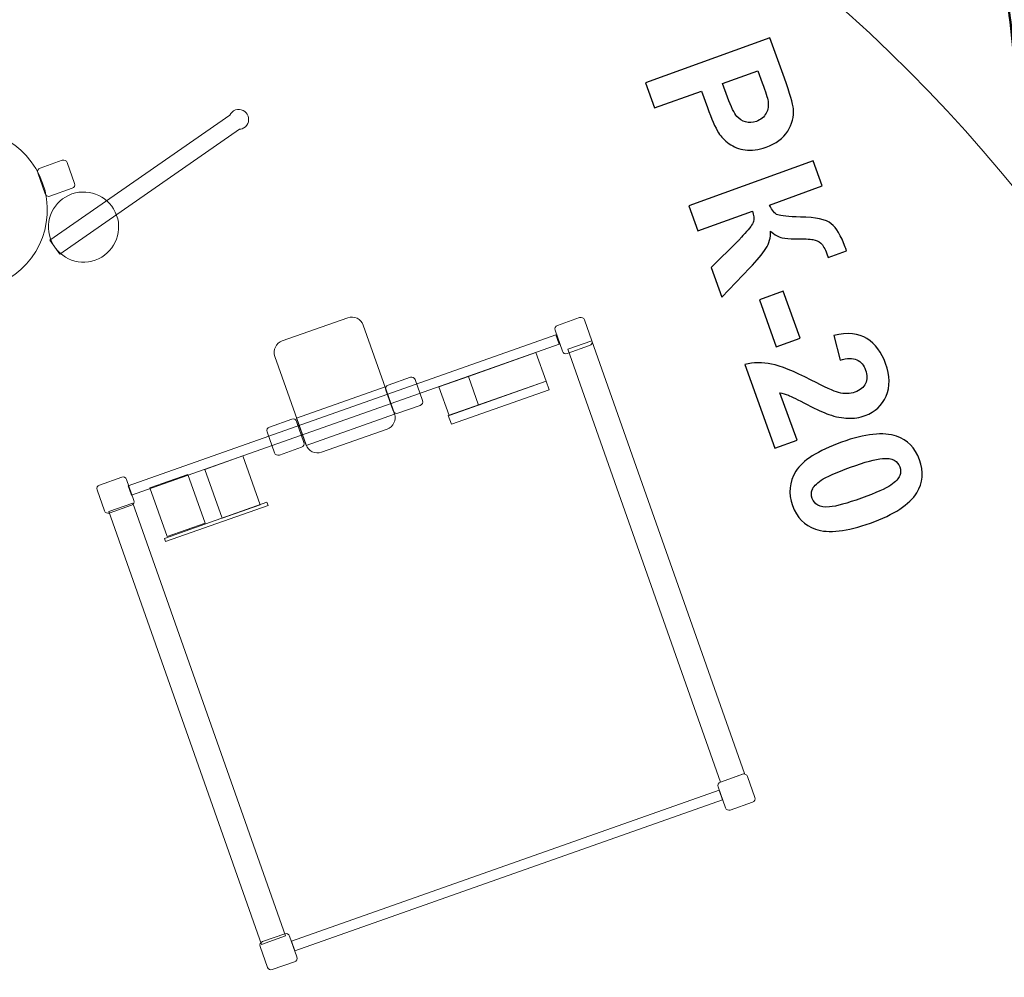
# Model space of a CAD drawing. Units: centimetres. Extents: x -150 to -6, y -41 to 73.
# Drawn here: x -66 to -63, y -16 to -13 of the extents above; entities that cross this region are included whole.
import ezdxf

# ---------------------------------------------------------------- set-up
doc = ezdxf.new("R2010")
doc.units = ezdxf.units.CM
doc.header["$MEASUREMENT"] = 0
doc.layers.add('layer 1', color=7, linetype='Continuous')

msp = doc.modelspace()

# ---------------------------------------------------------------- linework, layer by layer
at = {"layer": 'layer 1', "color": 254, "lineweight": 20}
for points, knots in [([(-85.16816, -5.4699), (-85.16816, -5.4699), (-8.12148, -5.4699), (-8.12148, -5.4699), (-8.12148, -5.4699), (-8.12148, -5.4699), (-8.12148, -35.79609), (-8.12148, -35.79609), (-8.12148, -35.79609), (-8.12148, -35.79609), (-16.61472, -35.79609), (-16.61472, -35.79609), (-16.61472, -35.79609), (-16.61472, -35.79609), (-16.61472, -38.81061), (-16.61472, -38.81061), (-16.61472, -38.81061), (-16.61472, -38.81061), (-16.61425, -38.81061), (-16.61425, -38.81061), (-16.61425, -38.81061), (-16.61425, -38.81061), (-89.40149, -39.35773), (-89.40149, -39.35773), (-89.40149, -39.35773), (-89.40149, -39.35773), (-89.40149, -21.30631), (-89.40149, -21.30631), (-89.40149, -21.30631), (-89.40149, -21.30631), (-89.40149, -17.14297), (-89.40149, -17.14297), (-89.40149, -17.14297), (-89.40149, -17.14297), (-89.40149, -15.24881), (-89.40149, -15.24881), (-89.40149, -15.24881), (-89.40149, -15.24881), (-94.67812, -15.24881), (-94.67812, -15.24881), (-94.67812, -15.24881), (-94.67812, -15.24881), (-96.67119, -15.24881), (-96.67119, -15.24881), (-96.67119, -15.24881), (-96.67119, -15.24881), (-96.67119, -13.97628), (-96.67119, -13.97628), (-96.67119, -13.97628), (-96.67119, -13.97628), (-94.83355, -13.97628), (-94.83355, -13.97628), (-94.83355, -13.97628), (-94.83867, -13.85784), (-94.84127, -13.73874), (-94.84127, -13.61903), (-94.84127, -13.61903), (-94.84127, -9.11838), (-91.19276, -5.46987), (-86.69211, -5.46987), (-86.69211, -5.46987), (-86.3939, -5.46987), (-86.20369, -5.46874), (-85.16816, -5.4699)], [0, 0, 0, 0, 0.0588235, 0.0588235, 0.0588235, 0.0588235, 0.1176471, 0.1176471, 0.1176471, 0.1176471, 0.1764706, 0.1764706, 0.1764706, 0.1764706, 0.2352941, 0.2352941, 0.2352941, 0.2352941, 0.2941176, 0.2941176, 0.2941176, 0.2941176, 0.3529412, 0.3529412, 0.3529412, 0.3529412, 0.4117647, 0.4117647, 0.4117647, 0.4117647, 0.4705882, 0.4705882, 0.4705882, 0.4705882, 0.5294118, 0.5294118, 0.5294118, 0.5294118, 0.5882353, 0.5882353, 0.5882353, 0.5882353, 0.6470588, 0.6470588, 0.6470588, 0.6470588, 0.7058824, 0.7058824, 0.7058824, 0.7058824, 0.7647059, 0.7647059, 0.7647059, 0.7647059, 0.8235294, 0.8235294, 0.8235294, 0.8235294, 0.8823529, 0.8823529, 0.8823529, 0.8823529, 1, 1, 1, 1]), ([(-65.00231, -13.77061), (-64.99675, -13.78637), (-65.00502, -13.80365), (-65.02078, -13.80921), (-65.02078, -13.80921), (-65.02322, -13.81007), (-65.02571, -13.8106), (-65.02818, -13.81082), (-65.02818, -13.81082), (-65.02818, -13.81082), (-65.57768, -14.19231), (-65.57768, -14.19231), (-65.57768, -14.19231), (-65.57768, -14.19231), (-65.60758, -14.14907), (-65.60758, -14.14907), (-65.60758, -14.14907), (-65.60758, -14.14907), (-65.05815, -13.76764), (-65.05815, -13.76764), (-65.05815, -13.76764), (-65.05481, -13.76064), (-65.04879, -13.75492), (-65.04091, -13.75214), (-65.04091, -13.75214), (-65.02515, -13.74658), (-65.00787, -13.75485), (-65.00231, -13.77061)], [0, 0, 0, 0, 0.125, 0.125, 0.125, 0.125, 0.25, 0.25, 0.25, 0.25, 0.375, 0.375, 0.375, 0.375, 0.5, 0.5, 0.5, 0.5, 0.625, 0.625, 0.625, 0.625, 0.75, 0.75, 0.75, 0.75, 1, 1, 1, 1]), ([(-65.6297, -13.97531), (-65.58457, -14.10325), (-65.65169, -14.24354), (-65.77963, -14.28867), (-65.77963, -14.28867), (-65.90757, -14.3338), (-66.04786, -14.26667), (-66.09299, -14.13874), (-66.09299, -14.13874), (-66.13812, -14.0108), (-66.07099, -13.87051), (-65.94305, -13.82538), (-65.94305, -13.82538), (-65.81512, -13.78025), (-65.67482, -13.84738), (-65.6297, -13.97531)], [0, 0, 0, 0, 0.2, 0.2, 0.2, 0.2, 0.4, 0.4, 0.4, 0.4, 0.6, 0.6, 0.6, 0.6, 1, 1, 1, 1]), ([(-65.55492, -13.91266), (-65.55492, -13.91266), (-65.53246, -13.97633), (-65.53246, -13.97633), (-65.53246, -13.97633), (-65.53033, -13.98236), (-65.53353, -13.98904), (-65.53956, -13.99116), (-65.53956, -13.99116), (-65.53956, -13.99116), (-65.60762, -14.01517), (-65.60762, -14.01517), (-65.60762, -14.01517), (-65.61366, -14.0173), (-65.62033, -14.01411), (-65.62246, -14.00807), (-65.62246, -14.00807), (-65.62246, -14.00807), (-65.64492, -13.9444), (-65.64492, -13.9444), (-65.64492, -13.9444), (-65.64705, -13.93837), (-65.64385, -13.9317), (-65.63782, -13.92957), (-65.63782, -13.92957), (-65.63782, -13.92957), (-65.56976, -13.90556), (-65.56976, -13.90556), (-65.56976, -13.90556), (-65.56372, -13.90343), (-65.55705, -13.90663), (-65.55492, -13.91266)], [0, 0, 0, 0, 0.1111111, 0.1111111, 0.1111111, 0.1111111, 0.2222222, 0.2222222, 0.2222222, 0.2222222, 0.3333333, 0.3333333, 0.3333333, 0.3333333, 0.4444444, 0.4444444, 0.4444444, 0.4444444, 0.5555556, 0.5555556, 0.5555556, 0.5555556, 0.6666667, 0.6666667, 0.6666667, 0.6666667, 0.7777778, 0.7777778, 0.7777778, 0.7777778, 1, 1, 1, 1]), ([(-65.40373, -14.07395), (-65.38406, -14.12971), (-65.41332, -14.19086), (-65.46908, -14.21053), (-65.46908, -14.21053), (-65.52484, -14.2302), (-65.58599, -14.20095), (-65.60566, -14.14518), (-65.60566, -14.14518), (-65.62533, -14.08942), (-65.59607, -14.02827), (-65.54031, -14.0086), (-65.54031, -14.0086), (-65.48455, -13.98893), (-65.4234, -14.01819), (-65.40373, -14.07395)], [0, 0, 0, 0, 0.2, 0.2, 0.2, 0.2, 0.4, 0.4, 0.4, 0.4, 0.6, 0.6, 0.6, 0.6, 1, 1, 1, 1]), ([(-64.65058, -14.40923), (-64.65058, -14.40923), (-64.55535, -14.67921), (-64.55535, -14.67921), (-64.55535, -14.67921), (-64.54853, -14.69853), (-64.55876, -14.7199), (-64.57808, -14.72672), (-64.57808, -14.72672), (-64.57808, -14.72672), (-64.77782, -14.79717), (-64.77782, -14.79717), (-64.77782, -14.79717), (-64.79714, -14.80399), (-64.81851, -14.79376), (-64.82533, -14.77444), (-64.82533, -14.77444), (-64.82533, -14.77444), (-64.92056, -14.50447), (-64.92056, -14.50447), (-64.92056, -14.50447), (-64.92738, -14.48515), (-64.91715, -14.46377), (-64.89783, -14.45696), (-64.89783, -14.45696), (-64.89783, -14.45696), (-64.69809, -14.3865), (-64.69809, -14.3865), (-64.69809, -14.3865), (-64.67877, -14.37969), (-64.6574, -14.38991), (-64.65058, -14.40923)], [0, 0, 0, 0, 0.1111111, 0.1111111, 0.1111111, 0.1111111, 0.2222222, 0.2222222, 0.2222222, 0.2222222, 0.3333333, 0.3333333, 0.3333333, 0.3333333, 0.4444444, 0.4444444, 0.4444444, 0.4444444, 0.5555556, 0.5555556, 0.5555556, 0.5555556, 0.6666667, 0.6666667, 0.6666667, 0.6666667, 0.7777778, 0.7777778, 0.7777778, 0.7777778, 1, 1, 1, 1]), ([(-63.97508, -14.3931), (-63.97508, -14.3931), (-63.95262, -14.45676), (-63.95262, -14.45676), (-63.95262, -14.45676), (-63.95049, -14.4628), (-63.95369, -14.46947), (-63.95972, -14.4716), (-63.95972, -14.4716), (-63.95972, -14.4716), (-64.02778, -14.49561), (-64.02778, -14.49561), (-64.02778, -14.49561), (-64.03382, -14.49774), (-64.04049, -14.49455), (-64.04262, -14.48851), (-64.04262, -14.48851), (-64.04262, -14.48851), (-64.06508, -14.42484), (-64.06508, -14.42484), (-64.06508, -14.42484), (-64.06721, -14.41881), (-64.06401, -14.41214), (-64.05798, -14.41001), (-64.05798, -14.41001), (-64.05798, -14.41001), (-63.98991, -14.386), (-63.98991, -14.386), (-63.98991, -14.386), (-63.98388, -14.38387), (-63.97721, -14.38706), (-63.97508, -14.3931)], [0, 0, 0, 0, 0.1111111, 0.1111111, 0.1111111, 0.1111111, 0.2222222, 0.2222222, 0.2222222, 0.2222222, 0.3333333, 0.3333333, 0.3333333, 0.3333333, 0.4444444, 0.4444444, 0.4444444, 0.4444444, 0.5555556, 0.5555556, 0.5555556, 0.5555556, 0.6666667, 0.6666667, 0.6666667, 0.6666667, 0.7777778, 0.7777778, 0.7777778, 0.7777778, 1, 1, 1, 1]), ([(-64.06242, -14.4384), (-64.06242, -14.4384), (-64.05216, -14.4675), (-64.05216, -14.4675), (-64.05216, -14.4675), (-64.05216, -14.4675), (-65.35874, -14.92839), (-65.35874, -14.92839), (-65.35874, -14.92839), (-65.35874, -14.92839), (-65.369, -14.89929), (-65.369, -14.89929), (-65.369, -14.89929), (-65.369, -14.89929), (-64.06242, -14.4384), (-64.06242, -14.4384)], [0, 0, 0, 0, 0.2, 0.2, 0.2, 0.2, 0.4, 0.4, 0.4, 0.4, 0.6, 0.6, 0.6, 0.6, 1, 1, 1, 1]), ([(-63.95262, -14.45676), (-63.95262, -14.45676), (-63.48653, -15.7781), (-63.48653, -15.7781), (-63.48653, -15.7781), (-63.48653, -15.7781), (-63.56007, -15.80404), (-63.56007, -15.80404), (-63.56007, -15.80404), (-63.56007, -15.80404), (-64.02616, -14.4827), (-64.02616, -14.4827), (-64.02616, -14.4827), (-64.02616, -14.4827), (-63.95262, -14.45676), (-63.95262, -14.45676)], [0, 0, 0, 0, 0.2, 0.2, 0.2, 0.2, 0.4, 0.4, 0.4, 0.4, 0.6, 0.6, 0.6, 0.6, 1, 1, 1, 1]), ([(-64.12325, -14.49258), (-64.12325, -14.49258), (-64.09239, -14.58007), (-64.09239, -14.58007), (-64.09239, -14.58007), (-64.09239, -14.58007), (-64.29872, -14.65285), (-64.29872, -14.65285), (-64.29872, -14.65285), (-64.29872, -14.65285), (-64.32958, -14.56536), (-64.32958, -14.56536), (-64.32958, -14.56536), (-64.32958, -14.56536), (-64.12325, -14.49258), (-64.12325, -14.49258)], [0, 0, 0, 0, 0.2, 0.2, 0.2, 0.2, 0.4, 0.4, 0.4, 0.4, 0.6, 0.6, 0.6, 0.6, 1, 1, 1, 1]), ([(-64.49199, -14.57543), (-64.49199, -14.57543), (-64.46953, -14.6391), (-64.46953, -14.6391), (-64.46953, -14.6391), (-64.4674, -14.64514), (-64.47059, -14.65181), (-64.47662, -14.65394), (-64.47662, -14.65394), (-64.47662, -14.65394), (-64.54469, -14.67795), (-64.54469, -14.67795), (-64.54469, -14.67795), (-64.55072, -14.68008), (-64.5574, -14.67688), (-64.55953, -14.67085), (-64.55953, -14.67085), (-64.55953, -14.67085), (-64.58198, -14.60718), (-64.58198, -14.60718), (-64.58198, -14.60718), (-64.58411, -14.60115), (-64.58092, -14.59447), (-64.57488, -14.59234), (-64.57488, -14.59234), (-64.57488, -14.59234), (-64.50682, -14.56834), (-64.50682, -14.56834), (-64.50682, -14.56834), (-64.50079, -14.56621), (-64.49411, -14.5694), (-64.49199, -14.57543)], [0, 0, 0, 0, 0.1111111, 0.1111111, 0.1111111, 0.1111111, 0.2222222, 0.2222222, 0.2222222, 0.2222222, 0.3333333, 0.3333333, 0.3333333, 0.3333333, 0.4444444, 0.4444444, 0.4444444, 0.4444444, 0.5555556, 0.5555556, 0.5555556, 0.5555556, 0.6666667, 0.6666667, 0.6666667, 0.6666667, 0.7777778, 0.7777778, 0.7777778, 0.7777778, 1, 1, 1, 1]), ([(-64.41957, -14.5971), (-64.41957, -14.5971), (-64.38871, -14.68459), (-64.38871, -14.68459), (-64.38871, -14.68459), (-64.38871, -14.68459), (-64.29872, -14.65285), (-64.29872, -14.65285), (-64.29872, -14.65285), (-64.29872, -14.65285), (-64.32958, -14.56536), (-64.32958, -14.56536), (-64.32958, -14.56536), (-64.32958, -14.56536), (-64.41957, -14.5971), (-64.41957, -14.5971)], [0, 0, 0, 0, 0.2, 0.2, 0.2, 0.2, 0.4, 0.4, 0.4, 0.4, 0.6, 0.6, 0.6, 0.6, 1, 1, 1, 1]), ([(-64.09239, -14.58007), (-64.09239, -14.58007), (-64.0831, -14.60641), (-64.0831, -14.60641), (-64.0831, -14.60641), (-64.0831, -14.60641), (-64.38161, -14.71171), (-64.38161, -14.71171), (-64.38161, -14.71171), (-64.38161, -14.71171), (-64.3909, -14.68537), (-64.3909, -14.68537), (-64.3909, -14.68537), (-64.3909, -14.68537), (-64.09239, -14.58007), (-64.09239, -14.58007)], [0, 0, 0, 0, 0.2, 0.2, 0.2, 0.2, 0.4, 0.4, 0.4, 0.4, 0.6, 0.6, 0.6, 0.6, 1, 1, 1, 1]), ([(-64.58423, -14.59733), (-64.58423, -14.59733), (-64.55477, -14.68085), (-64.55477, -14.68085), (-64.55477, -14.68085), (-64.55477, -14.68085), (-64.82474, -14.77609), (-64.82474, -14.77609), (-64.82474, -14.77609), (-64.82474, -14.77609), (-64.85421, -14.69256), (-64.85421, -14.69256), (-64.85421, -14.69256), (-64.85421, -14.69256), (-64.58423, -14.59733), (-64.58423, -14.59733)], [0, 0, 0, 0, 0.2, 0.2, 0.2, 0.2, 0.4, 0.4, 0.4, 0.4, 0.6, 0.6, 0.6, 0.6, 1, 1, 1, 1]), ([(-64.85415, -14.70319), (-64.85415, -14.70319), (-64.83169, -14.76685), (-64.83169, -14.76685), (-64.83169, -14.76685), (-64.82956, -14.77289), (-64.83276, -14.77956), (-64.83879, -14.78169), (-64.83879, -14.78169), (-64.83879, -14.78169), (-64.90685, -14.8057), (-64.90685, -14.8057), (-64.90685, -14.8057), (-64.91289, -14.80783), (-64.91956, -14.80464), (-64.92169, -14.7986), (-64.92169, -14.7986), (-64.92169, -14.7986), (-64.94415, -14.73493), (-64.94415, -14.73493), (-64.94415, -14.73493), (-64.94628, -14.7289), (-64.94308, -14.72223), (-64.93705, -14.7201), (-64.93705, -14.7201), (-64.93705, -14.7201), (-64.86898, -14.69609), (-64.86898, -14.69609), (-64.86898, -14.69609), (-64.86295, -14.69396), (-64.85628, -14.69715), (-64.85415, -14.70319)], [0, 0, 0, 0, 0.1111111, 0.1111111, 0.1111111, 0.1111111, 0.2222222, 0.2222222, 0.2222222, 0.2222222, 0.3333333, 0.3333333, 0.3333333, 0.3333333, 0.4444444, 0.4444444, 0.4444444, 0.4444444, 0.5555556, 0.5555556, 0.5555556, 0.5555556, 0.6666667, 0.6666667, 0.6666667, 0.6666667, 0.7777778, 0.7777778, 0.7777778, 0.7777778, 1, 1, 1, 1]), ([(-65.01823, -14.80828), (-65.01823, -14.80828), (-64.96569, -14.95723), (-64.96569, -14.95723), (-64.96569, -14.95723), (-64.96569, -14.95723), (-65.08202, -14.99826), (-65.08202, -14.99826), (-65.08202, -14.99826), (-65.08202, -14.99826), (-65.13456, -14.84931), (-65.13456, -14.84931), (-65.13456, -14.84931), (-65.13456, -14.84931), (-65.01823, -14.80828), (-65.01823, -14.80828)], [0, 0, 0, 0, 0.2, 0.2, 0.2, 0.2, 0.4, 0.4, 0.4, 0.4, 0.6, 0.6, 0.6, 0.6, 1, 1, 1, 1]), ([(-65.37358, -14.88028), (-65.37358, -14.88028), (-65.35112, -14.94394), (-65.35112, -14.94394), (-65.35112, -14.94394), (-65.34899, -14.94998), (-65.35218, -14.95665), (-65.35822, -14.95878), (-65.35822, -14.95878), (-65.35822, -14.95878), (-65.42628, -14.98279), (-65.42628, -14.98279), (-65.42628, -14.98279), (-65.43231, -14.98492), (-65.43899, -14.98173), (-65.44112, -14.97569), (-65.44112, -14.97569), (-65.44112, -14.97569), (-65.46358, -14.91202), (-65.46358, -14.91202), (-65.46358, -14.91202), (-65.4657, -14.90599), (-65.46251, -14.89932), (-65.45647, -14.89719), (-65.45647, -14.89719), (-65.45647, -14.89719), (-65.38841, -14.87318), (-65.38841, -14.87318), (-65.38841, -14.87318), (-65.38238, -14.87105), (-65.37571, -14.87424), (-65.37358, -14.88028)], [0, 0, 0, 0, 0.1111111, 0.1111111, 0.1111111, 0.1111111, 0.2222222, 0.2222222, 0.2222222, 0.2222222, 0.3333333, 0.3333333, 0.3333333, 0.3333333, 0.4444444, 0.4444444, 0.4444444, 0.4444444, 0.5555556, 0.5555556, 0.5555556, 0.5555556, 0.6666667, 0.6666667, 0.6666667, 0.6666667, 0.7777778, 0.7777778, 0.7777778, 0.7777778, 1, 1, 1, 1]), ([(-65.18587, -14.86478), (-65.18587, -14.86478), (-65.13333, -15.01373), (-65.13333, -15.01373), (-65.13333, -15.01373), (-65.13333, -15.01373), (-65.24966, -15.05476), (-65.24966, -15.05476), (-65.24966, -15.05476), (-65.24966, -15.05476), (-65.3022, -14.90581), (-65.3022, -14.90581), (-65.3022, -14.90581), (-65.3022, -14.90581), (-65.18587, -14.86478), (-65.18587, -14.86478)], [0, 0, 0, 0, 0.2, 0.2, 0.2, 0.2, 0.4, 0.4, 0.4, 0.4, 0.6, 0.6, 0.6, 0.6, 1, 1, 1, 1]), ([(-65.35425, -14.95239), (-65.35425, -14.95239), (-64.88815, -16.27373), (-64.88815, -16.27373), (-64.88815, -16.27373), (-64.88815, -16.27373), (-64.96169, -16.29967), (-64.96169, -16.29967), (-64.96169, -16.29967), (-64.96169, -16.29967), (-65.42778, -14.97833), (-65.42778, -14.97833), (-65.42778, -14.97833), (-65.42778, -14.97833), (-65.35425, -14.95239), (-65.35425, -14.95239)], [0, 0, 0, 0, 0.2, 0.2, 0.2, 0.2, 0.4, 0.4, 0.4, 0.4, 0.6, 0.6, 0.6, 0.6, 1, 1, 1, 1]), ([(-64.94483, -14.94987), (-64.94483, -14.94987), (-64.94135, -14.95975), (-64.94135, -14.95975), (-64.94135, -14.95975), (-64.94135, -14.95975), (-65.25413, -15.07008), (-65.25413, -15.07008), (-65.25413, -15.07008), (-65.25413, -15.07008), (-65.25761, -15.0602), (-65.25761, -15.0602), (-65.25761, -15.0602), (-65.25761, -15.0602), (-64.94483, -14.94987), (-64.94483, -14.94987)], [0, 0, 0, 0, 0.2, 0.2, 0.2, 0.2, 0.4, 0.4, 0.4, 0.4, 0.6, 0.6, 0.6, 0.6, 1, 1, 1, 1]), ([(-63.47718, -15.78713), (-63.47718, -15.78713), (-63.45472, -15.8508), (-63.45472, -15.8508), (-63.45472, -15.8508), (-63.45259, -15.85683), (-63.45579, -15.86351), (-63.46182, -15.86563), (-63.46182, -15.86563), (-63.46182, -15.86563), (-63.52988, -15.88964), (-63.52988, -15.88964), (-63.52988, -15.88964), (-63.53592, -15.89177), (-63.54259, -15.88858), (-63.54472, -15.88254), (-63.54472, -15.88254), (-63.54472, -15.88254), (-63.56718, -15.81888), (-63.56718, -15.81888), (-63.56718, -15.81888), (-63.56931, -15.81284), (-63.56611, -15.80617), (-63.56008, -15.80404), (-63.56008, -15.80404), (-63.56008, -15.80404), (-63.49201, -15.78003), (-63.49201, -15.78003), (-63.49201, -15.78003), (-63.48598, -15.7779), (-63.47931, -15.7811), (-63.47718, -15.78713)], [0, 0, 0, 0, 0.1111111, 0.1111111, 0.1111111, 0.1111111, 0.2222222, 0.2222222, 0.2222222, 0.2222222, 0.3333333, 0.3333333, 0.3333333, 0.3333333, 0.4444444, 0.4444444, 0.4444444, 0.4444444, 0.5555556, 0.5555556, 0.5555556, 0.5555556, 0.6666667, 0.6666667, 0.6666667, 0.6666667, 0.7777778, 0.7777778, 0.7777778, 0.7777778, 1, 1, 1, 1]), ([(-63.56366, -15.82884), (-63.56366, -15.82884), (-63.55339, -15.85794), (-63.55339, -15.85794), (-63.55339, -15.85794), (-63.55339, -15.85794), (-64.85997, -16.31883), (-64.85997, -16.31883), (-64.85997, -16.31883), (-64.85997, -16.31883), (-64.87024, -16.28973), (-64.87024, -16.28973), (-64.87024, -16.28973), (-64.87024, -16.28973), (-63.56366, -15.82884), (-63.56366, -15.82884)], [0, 0, 0, 0, 0.2, 0.2, 0.2, 0.2, 0.4, 0.4, 0.4, 0.4, 0.6, 0.6, 0.6, 0.6, 1, 1, 1, 1]), ([(-64.87568, -16.27431), (-64.87568, -16.27431), (-64.85322, -16.33798), (-64.85322, -16.33798), (-64.85322, -16.33798), (-64.85109, -16.34401), (-64.85428, -16.35069), (-64.86031, -16.35281), (-64.86031, -16.35281), (-64.86031, -16.35281), (-64.92838, -16.37682), (-64.92838, -16.37682), (-64.92838, -16.37682), (-64.93441, -16.37895), (-64.94109, -16.37576), (-64.94322, -16.36972), (-64.94322, -16.36972), (-64.94322, -16.36972), (-64.96567, -16.30606), (-64.96567, -16.30606), (-64.96567, -16.30606), (-64.9678, -16.30002), (-64.96461, -16.29335), (-64.95857, -16.29122), (-64.95857, -16.29122), (-64.95857, -16.29122), (-64.89051, -16.26721), (-64.89051, -16.26721), (-64.89051, -16.26721), (-64.88448, -16.26508), (-64.8778, -16.26828), (-64.87568, -16.27431)], [0, 0, 0, 0, 0.1111111, 0.1111111, 0.1111111, 0.1111111, 0.2222222, 0.2222222, 0.2222222, 0.2222222, 0.3333333, 0.3333333, 0.3333333, 0.3333333, 0.4444444, 0.4444444, 0.4444444, 0.4444444, 0.5555556, 0.5555556, 0.5555556, 0.5555556, 0.6666667, 0.6666667, 0.6666667, 0.6666667, 0.7777778, 0.7777778, 0.7777778, 0.7777778, 1, 1, 1, 1])]:
    msp.add_open_spline(points, degree=3, knots=knots, dxfattribs=at)
at = {"layer": 'layer 1', "color": 104, "lineweight": 20}
for points, knots in [([(-92.75052, -8.16874), (-91.96381, -7.52133), (-90.70034, -7.51408), (-89.71801, -7.77213), (-89.71801, -7.77213), (-88.51279, -8.08873), (-87.41597, -8.99775), (-86.55854, -10.06246), (-86.55854, -10.06246), (-86.03008, -10.71867), (-85.59254, -11.43405), (-85.27661, -12.10629), (-85.27661, -12.10629), (-84.7755, -13.17255), (-84.63662, -14.05642), (-84.62895, -15.00947), (-84.62895, -15.00947), (-84.61975, -16.15346), (-84.94817, -17.20943), (-84.92314, -18.42778), (-84.92314, -18.42778), (-84.88584, -20.24286), (-84.36207, -21.9827), (-82.69283, -23.12433), (-82.69283, -23.12433), (-80.03029, -24.94528), (-77.02598, -25.35687), (-74.19459, -24.98172), (-74.19459, -24.98172), (-72.59299, -24.76951), (-71.07628, -24.29814), (-69.55851, -23.72512), (-69.55851, -23.72512), (-68.50509, -23.3274), (-67.0807, -22.62486), (-65.95865, -22.6356), (-65.95865, -22.6356), (-62.52096, -22.66852), (-61.57014, -24.9595), (-62.67581, -27.08075), (-62.67581, -27.08075), (-63.60842, -28.87), (-65.57183, -30.0595), (-67.27091, -31.04318), (-67.27091, -31.04318), (-67.64554, -27.77636), (-67.9093, -26.43779), (-70.81633, -26.46059), (-70.81633, -26.46059), (-71.91097, -26.46918), (-74.155, -26.33404), (-75.04736, -26.96701), (-75.04736, -26.96701), (-76.65224, -28.1054), (-75.38703, -29.30736), (-76.97823, -30.62881), (-76.97823, -30.62881), (-77.39616, -30.97589), (-78.00593, -31.08552), (-79.3359, -31.08551), (-79.3359, -31.08551), (-81.13236, -31.0855), (-82.59803, -30.90313), (-83.60715, -31.73375), (-83.60715, -31.73375), (-85.00153, -32.88149), (-84.9691, -34.63564), (-84.6619, -35.59872), (-84.6619, -35.59872), (-84.16114, -37.16866), (-82.58458, -37.72801), (-80.00254, -37.54685), (-80.00254, -37.54685), (-77.70741, -37.38582), (-72.89348, -37.18593), (-70.6999, -37.09869), (-70.6999, -37.09869), (-69.58806, -37.05448), (-68.35498, -36.95916), (-67.53995, -36.05423), (-67.53995, -36.05423), (-67.07141, -35.53399), (-66.7501, -34.77211), (-66.93214, -33.56201), (-66.93214, -33.56201), (-66.93214, -33.56201), (-67.11206, -32.36609), (-67.11206, -32.36609), (-67.11206, -32.36609), (-66.74342, -32.164), (-66.23877, -31.87306), (-65.67947, -31.56993), (-65.67947, -31.56993), (-63.79467, -30.5484), (-62.38247, -29.51534), (-60.59053, -30.95004), (-60.59053, -30.95004), (-60.59053, -30.95004), (-57.97961, -37.38393), (-57.97961, -37.38393), (-57.97961, -37.38393), (-57.97961, -37.38393), (-57.96654, -39.12144), (-57.96654, -39.12144), (-57.96654, -39.12144), (-57.96654, -39.12144), (-89.40149, -39.35773), (-89.40149, -39.35773), (-89.40149, -39.35773), (-89.40149, -39.35773), (-89.40149, -15.24881), (-89.40149, -15.24881), (-89.40149, -15.24881), (-89.40149, -15.24881), (-96.67119, -15.24881), (-96.67119, -15.24881), (-96.67119, -15.24881), (-96.67119, -15.24881), (-96.67119, -13.97628), (-96.67119, -13.97628), (-96.67119, -13.97628), (-96.67119, -13.97628), (-94.83355, -13.97628), (-94.83355, -13.97628), (-94.83355, -13.97628), (-94.76747, -11.38253), (-94.26562, -9.94957), (-92.75052, -8.16874)], [0, 0, 0, 0, 0.030303, 0.030303, 0.030303, 0.030303, 0.0606061, 0.0606061, 0.0606061, 0.0606061, 0.0909091, 0.0909091, 0.0909091, 0.0909091, 0.1212121, 0.1212121, 0.1212121, 0.1212121, 0.1515152, 0.1515152, 0.1515152, 0.1515152, 0.1818182, 0.1818182, 0.1818182, 0.1818182, 0.2121212, 0.2121212, 0.2121212, 0.2121212, 0.2424242, 0.2424242, 0.2424242, 0.2424242, 0.2727273, 0.2727273, 0.2727273, 0.2727273, 0.3030303, 0.3030303, 0.3030303, 0.3030303, 0.3333333, 0.3333333, 0.3333333, 0.3333333, 0.3636364, 0.3636364, 0.3636364, 0.3636364, 0.3939394, 0.3939394, 0.3939394, 0.3939394, 0.4242424, 0.4242424, 0.4242424, 0.4242424, 0.4545455, 0.4545455, 0.4545455, 0.4545455, 0.4848485, 0.4848485, 0.4848485, 0.4848485, 0.5151515, 0.5151515, 0.5151515, 0.5151515, 0.5454545, 0.5454545, 0.5454545, 0.5454545, 0.5757576, 0.5757576, 0.5757576, 0.5757576, 0.6060606, 0.6060606, 0.6060606, 0.6060606, 0.6363636, 0.6363636, 0.6363636, 0.6363636, 0.6666667, 0.6666667, 0.6666667, 0.6666667, 0.6969697, 0.6969697, 0.6969697, 0.6969697, 0.7272727, 0.7272727, 0.7272727, 0.7272727, 0.7575758, 0.7575758, 0.7575758, 0.7575758, 0.7878788, 0.7878788, 0.7878788, 0.7878788, 0.8181818, 0.8181818, 0.8181818, 0.8181818, 0.8484848, 0.8484848, 0.8484848, 0.8484848, 0.8787879, 0.8787879, 0.8787879, 0.8787879, 0.9090909, 0.9090909, 0.9090909, 0.9090909, 0.9393939, 0.9393939, 0.9393939, 0.9393939, 1, 1, 1, 1]), ([(-69.29639, -14.13841), (-68.92528, -12.60534), (-66.54973, -11.6626), (-64.53757, -12.57118), (-64.53757, -12.57118), (-62.6394, -13.42829), (-61.71314, -15.08863), (-61.74528, -16.44759), (-61.74528, -16.44759), (-61.80279, -18.87978), (-64.59027, -20.10962), (-66.69865, -20.0476), (-66.69865, -20.0476), (-65.35602, -21.94509), (-59.78847, -20.40609), (-59.68802, -16.90386), (-59.68802, -16.90386), (-59.66248, -16.01319), (-60.14892, -14.98563), (-60.96248, -13.86694), (-60.96248, -13.86694), (-61.53495, -13.07978), (-63.18379, -12.17913), (-64.90903, -11.77758), (-64.90903, -11.77758), (-66.73333, -11.35297), (-68.64312, -11.47012), (-69.45606, -12.25271), (-69.45606, -12.25271), (-69.84783, -12.62984), (-69.89531, -13.21987), (-69.29639, -14.13841)], [0, 0, 0, 0, 0.1111111, 0.1111111, 0.1111111, 0.1111111, 0.2222222, 0.2222222, 0.2222222, 0.2222222, 0.3333333, 0.3333333, 0.3333333, 0.3333333, 0.4444444, 0.4444444, 0.4444444, 0.4444444, 0.5555556, 0.5555556, 0.5555556, 0.5555556, 0.6666667, 0.6666667, 0.6666667, 0.6666667, 0.7777778, 0.7777778, 0.7777778, 0.7777778, 1, 1, 1, 1])]:
    msp.add_open_spline(points, degree=3, knots=knots, dxfattribs=at)
at = {"layer": 'layer 1', "color": 242, "lineweight": 50}
msp.add_open_spline([(-63.86069, -18.51343), (-63.70874, -18.793), (-63.64221, -19.12167), (-63.69131, -19.45892), (-63.69131, -19.45892), (-63.69131, -19.45892), (-63.73468, -19.75685), (-63.73468, -19.75685), (-63.73468, -19.75685), (-63.85565, -20.58769), (-64.63439, -21.16849), (-65.46523, -21.04752), (-65.46523, -21.04752), (-65.46523, -21.04752), (-66.83575, -20.84798), (-66.83575, -20.84798), (-66.83575, -20.84798), (-67.66658, -20.72702), (-68.24738, -19.94827), (-68.12642, -19.11744), (-68.12642, -19.11744), (-68.12642, -19.11744), (-68.08304, -18.81951), (-68.08304, -18.81951), (-68.08304, -18.81951), (-68.05348, -18.61649), (-67.9846, -18.42845), (-67.88531, -18.2619), (-67.88531, -18.2619), (-67.88531, -18.2619), (-67.96911, -18.02549), (-67.96911, -18.02549), (-67.96911, -18.02549), (-68.45308, -17.92435), (-68.8761, -17.58193), (-69.05419, -17.08488), (-69.05419, -17.08488), (-69.05419, -17.08488), (-69.24951, -16.53968), (-69.24951, -16.53968), (-69.24951, -16.53968), (-69.4289, -16.039), (-69.31672, -15.50162), (-69.00188, -15.1155), (-69.00188, -15.1155), (-69.07651, -14.90502), (-69.15115, -14.69443), (-69.22577, -14.48368), (-69.22577, -14.48368), (-69.33616, -14.17192), (-69.31994, -13.86426), (-69.17738, -13.56585), (-69.17738, -13.56585), (-69.03481, -13.26743), (-68.80567, -13.06149), (-68.49378, -12.95147), (-68.49378, -12.95147), (-68.49378, -12.95147), (-67.06238, -12.44655), (-67.06238, -12.44655), (-67.06238, -12.44655), (-66.77934, -12.01723), (-66.36038, -11.68164), (-65.85666, -11.50395), (-65.85666, -11.50395), (-64.60698, -11.06313), (-63.23529, -11.71945), (-62.79448, -12.96913), (-62.79448, -12.96913), (-62.72089, -13.17773), (-62.67779, -13.39076), (-62.66323, -13.60292), (-62.66323, -13.60292), (-62.66323, -13.60292), (-61.77756, -16.1137), (-61.77756, -16.1137), (-61.77756, -16.1137), (-61.6493, -16.47729), (-61.84124, -16.87844), (-62.20483, -17.00669), (-62.20483, -17.00669), (-62.20483, -17.00669), (-62.26149, -17.02668), (-62.26149, -17.02668), (-62.26149, -17.02668), (-62.26149, -17.02668), (-62.20491, -17.18708), (-62.20491, -17.18708), (-62.20491, -17.18708), (-62.07665, -17.55067), (-62.26859, -17.95182), (-62.63218, -18.08008), (-62.63218, -18.08008), (-62.63218, -18.08008), (-63.86069, -18.51343), (-63.86069, -18.51343)], degree=3, knots=[0, 0, 0, 0, 0.04, 0.04, 0.04, 0.04, 0.08, 0.08, 0.08, 0.08, 0.12, 0.12, 0.12, 0.12, 0.16, 0.16, 0.16, 0.16, 0.2, 0.2, 0.2, 0.2, 0.24, 0.24, 0.24, 0.24, 0.28, 0.28, 0.28, 0.28, 0.32, 0.32, 0.32, 0.32, 0.36, 0.36, 0.36, 0.36, 0.4, 0.4, 0.4, 0.4, 0.44, 0.44, 0.44, 0.44, 0.48, 0.48, 0.48, 0.48, 0.52, 0.52, 0.52, 0.52, 0.56, 0.56, 0.56, 0.56, 0.6, 0.6, 0.6, 0.6, 0.64, 0.64, 0.64, 0.64, 0.68, 0.68, 0.68, 0.68, 0.72, 0.72, 0.72, 0.72, 0.76, 0.76, 0.76, 0.76, 0.8, 0.8, 0.8, 0.8, 0.84, 0.84, 0.84, 0.84, 0.88, 0.88, 0.88, 0.88, 0.92, 0.92, 0.92, 0.92, 1, 1, 1, 1], dxfattribs=at)
at = {"layer": 'layer 1', "color": 250}
for points, knots in [([(-63.78871, -13.66929), (-63.78871, -13.66929), (-63.40873, -13.53219), (-63.40873, -13.53219), (-63.40873, -13.53219), (-63.40873, -13.53219), (-63.36434, -13.65538), (-63.36434, -13.65538), (-63.36434, -13.65538), (-63.34753, -13.702), (-63.33845, -13.73308), (-63.33711, -13.74869), (-63.33711, -13.74869), (-63.33496, -13.77247), (-63.34081, -13.79518), (-63.35457, -13.81674), (-63.35457, -13.81674), (-63.36842, -13.83829), (-63.39041, -13.85454), (-63.42062, -13.8655), (-63.42062, -13.8655), (-63.44398, -13.87386), (-63.46513, -13.87674), (-63.48406, -13.87396), (-63.48406, -13.87396), (-63.50299, -13.87129), (-63.5194, -13.86501), (-63.53321, -13.85524), (-63.53321, -13.85524), (-63.54693, -13.84547), (-63.55773, -13.83435), (-63.56554, -13.82189), (-63.56554, -13.82189), (-63.57574, -13.80495), (-63.58713, -13.77907), (-63.59971, -13.74436), (-63.59971, -13.74436), (-63.59971, -13.74436), (-63.61768, -13.69425), (-63.61768, -13.69425), (-63.61768, -13.69425), (-63.61768, -13.69425), (-63.76104, -13.74594), (-63.76104, -13.74594), (-63.76104, -13.74594), (-63.76104, -13.74594), (-63.78871, -13.66929), (-63.78871, -13.66929)], [0, 0, 0, 0, 0.0769231, 0.0769231, 0.0769231, 0.0769231, 0.1538462, 0.1538462, 0.1538462, 0.1538462, 0.2307692, 0.2307692, 0.2307692, 0.2307692, 0.3076923, 0.3076923, 0.3076923, 0.3076923, 0.3846154, 0.3846154, 0.3846154, 0.3846154, 0.4615385, 0.4615385, 0.4615385, 0.4615385, 0.5384615, 0.5384615, 0.5384615, 0.5384615, 0.6153846, 0.6153846, 0.6153846, 0.6153846, 0.6923077, 0.6923077, 0.6923077, 0.6923077, 0.7692308, 0.7692308, 0.7692308, 0.7692308, 0.8461538, 0.8461538, 0.8461538, 0.8461538, 1, 1, 1, 1]), ([(-63.44532, -13.63219), (-63.44532, -13.63219), (-63.55313, -13.671), (-63.55313, -13.671), (-63.55313, -13.671), (-63.55313, -13.671), (-63.53804, -13.71304), (-63.53804, -13.71304), (-63.53804, -13.71304), (-63.52709, -13.74325), (-63.51782, -13.76274), (-63.51023, -13.77152), (-63.51023, -13.77152), (-63.50255, -13.78031), (-63.49347, -13.78598), (-63.48291, -13.78873), (-63.48291, -13.78873), (-63.47235, -13.79147), (-63.46145, -13.79083), (-63.45019, -13.78679), (-63.45019, -13.78679), (-63.4364, -13.78179), (-63.42649, -13.77363), (-63.42036, -13.76229), (-63.42036, -13.76229), (-63.41433, -13.75087), (-63.41244, -13.73862), (-63.41461, -13.72537), (-63.41461, -13.72537), (-63.41619, -13.7156), (-63.42198, -13.69682), (-63.43197, -13.66925), (-63.43197, -13.66925), (-63.43197, -13.66925), (-63.44532, -13.63219), (-63.44532, -13.63219)], [0, 0, 0, 0, 0.1, 0.1, 0.1, 0.1, 0.2, 0.2, 0.2, 0.2, 0.3, 0.3, 0.3, 0.3, 0.4, 0.4, 0.4, 0.4, 0.5, 0.5, 0.5, 0.5, 0.6, 0.6, 0.6, 0.6, 0.7, 0.7, 0.7, 0.7, 0.8, 0.8, 0.8, 0.8, 1, 1, 1, 1]), ([(-63.27641, -13.90726), (-63.27641, -13.90726), (-63.24874, -13.98401), (-63.24874, -13.98401), (-63.24874, -13.98401), (-63.24874, -13.98401), (-63.41048, -14.04233), (-63.41048, -14.04233), (-63.41048, -14.04233), (-63.40255, -14.05882), (-63.39401, -14.06883), (-63.38477, -14.07233), (-63.38477, -14.07233), (-63.37552, -14.07584), (-63.35245, -14.07802), (-63.31557, -14.07896), (-63.31557, -14.07896), (-63.26871, -14.08002), (-63.23733, -14.08684), (-63.22153, -14.09923), (-63.22153, -14.09923), (-63.20582, -14.11154), (-63.19154, -14.13541), (-63.17875, -14.17079), (-63.17875, -14.17079), (-63.17808, -14.17257), (-63.17674, -14.17623), (-63.17444, -14.18185), (-63.17444, -14.18185), (-63.17444, -14.18185), (-63.2312, -14.20232), (-63.2312, -14.20232), (-63.2312, -14.20232), (-63.2312, -14.20232), (-63.23486, -14.19134), (-63.23486, -14.19134), (-63.23486, -14.19134), (-63.24052, -14.17567), (-63.24663, -14.1648), (-63.25316, -14.15902), (-63.25316, -14.15902), (-63.2597, -14.15315), (-63.26772, -14.14944), (-63.27723, -14.14772), (-63.27723, -14.14772), (-63.28685, -14.14611), (-63.30557, -14.1454), (-63.33342, -14.14552), (-63.33342, -14.14552), (-63.34828, -14.14553), (-63.36108, -14.1445), (-63.37183, -14.14223), (-63.37183, -14.14223), (-63.38266, -14.13995), (-63.39437, -14.13327), (-63.40716, -14.12226), (-63.40716, -14.12226), (-63.4058, -14.14107), (-63.41046, -14.15879), (-63.42116, -14.17524), (-63.42116, -14.17524), (-63.43185, -14.19169), (-63.44816, -14.21138), (-63.4701, -14.23431), (-63.4701, -14.23431), (-63.4701, -14.23431), (-63.55561, -14.32376), (-63.55561, -14.32376), (-63.55561, -14.32376), (-63.55561, -14.32376), (-63.58817, -14.23351), (-63.58817, -14.23351), (-63.58817, -14.23351), (-63.58817, -14.23351), (-63.50627, -14.15274), (-63.50627, -14.15274), (-63.50627, -14.15274), (-63.50515, -14.15151), (-63.50301, -14.14914), (-63.49984, -14.14544), (-63.49984, -14.14544), (-63.49881, -14.14402), (-63.49396, -14.13873), (-63.48538, -14.12944), (-63.48538, -14.12944), (-63.47036, -14.11286), (-63.4616, -14.10057), (-63.45913, -14.09255), (-63.45913, -14.09255), (-63.45673, -14.08454), (-63.45785, -14.07401), (-63.46236, -14.06106), (-63.46236, -14.06106), (-63.46236, -14.06106), (-63.62871, -14.12101), (-63.62871, -14.12101), (-63.62871, -14.12101), (-63.62871, -14.12101), (-63.65638, -14.04427), (-63.65638, -14.04427), (-63.65638, -14.04427), (-63.65638, -14.04427), (-63.27641, -13.90726), (-63.27641, -13.90726)], [0, 0, 0, 0, 0.037037, 0.037037, 0.037037, 0.037037, 0.0740741, 0.0740741, 0.0740741, 0.0740741, 0.1111111, 0.1111111, 0.1111111, 0.1111111, 0.1481481, 0.1481481, 0.1481481, 0.1481481, 0.1851852, 0.1851852, 0.1851852, 0.1851852, 0.2222222, 0.2222222, 0.2222222, 0.2222222, 0.2592593, 0.2592593, 0.2592593, 0.2592593, 0.2962963, 0.2962963, 0.2962963, 0.2962963, 0.3333333, 0.3333333, 0.3333333, 0.3333333, 0.3703704, 0.3703704, 0.3703704, 0.3703704, 0.4074074, 0.4074074, 0.4074074, 0.4074074, 0.4444444, 0.4444444, 0.4444444, 0.4444444, 0.4814815, 0.4814815, 0.4814815, 0.4814815, 0.5185185, 0.5185185, 0.5185185, 0.5185185, 0.5555556, 0.5555556, 0.5555556, 0.5555556, 0.5925926, 0.5925926, 0.5925926, 0.5925926, 0.6296296, 0.6296296, 0.6296296, 0.6296296, 0.6666667, 0.6666667, 0.6666667, 0.6666667, 0.7037037, 0.7037037, 0.7037037, 0.7037037, 0.7407407, 0.7407407, 0.7407407, 0.7407407, 0.7777778, 0.7777778, 0.7777778, 0.7777778, 0.8148148, 0.8148148, 0.8148148, 0.8148148, 0.8518519, 0.8518519, 0.8518519, 0.8518519, 0.8888889, 0.8888889, 0.8888889, 0.8888889, 0.9259259, 0.9259259, 0.9259259, 0.9259259, 1, 1, 1, 1]), ([(-63.44079, -14.3319), (-63.44079, -14.3319), (-63.36799, -14.30568), (-63.36799, -14.30568), (-63.36799, -14.30568), (-63.36799, -14.30568), (-63.31639, -14.44875), (-63.31639, -14.44875), (-63.31639, -14.44875), (-63.31639, -14.44875), (-63.3892, -14.47499), (-63.3892, -14.47499), (-63.3892, -14.47499), (-63.3892, -14.47499), (-63.44079, -14.3319), (-63.44079, -14.3319)], [0, 0, 0, 0, 0.2, 0.2, 0.2, 0.2, 0.4, 0.4, 0.4, 0.4, 0.6, 0.6, 0.6, 0.6, 1, 1, 1, 1]), ([(-63.32586, -14.76004), (-63.32586, -14.76004), (-63.39351, -14.78445), (-63.39351, -14.78445), (-63.39351, -14.78445), (-63.39351, -14.78445), (-63.48555, -14.52915), (-63.48555, -14.52915), (-63.48555, -14.52915), (-63.45898, -14.52265), (-63.43179, -14.52226), (-63.4039, -14.5278), (-63.4039, -14.5278), (-63.37601, -14.53342), (-63.33582, -14.54977), (-63.28331, -14.57684), (-63.28331, -14.57684), (-63.24081, -14.59863), (-63.21286, -14.61131), (-63.19929, -14.61479), (-63.19929, -14.61479), (-63.18063, -14.61944), (-63.16398, -14.61903), (-63.14926, -14.61375), (-63.14926, -14.61375), (-63.13302, -14.60789), (-63.12208, -14.59905), (-63.11653, -14.58716), (-63.11653, -14.58716), (-63.11097, -14.57536), (-63.11098, -14.56171), (-63.11646, -14.54633), (-63.11646, -14.54633), (-63.12194, -14.53113), (-63.13095, -14.52066), (-63.14331, -14.51502), (-63.14331, -14.51502), (-63.15569, -14.50928), (-63.1728, -14.50959), (-63.19458, -14.51587), (-63.19458, -14.51587), (-63.19458, -14.51587), (-63.21348, -14.44066), (-63.21348, -14.44066), (-63.21348, -14.44066), (-63.1718, -14.43057), (-63.13818, -14.43369), (-63.11247, -14.45025), (-63.11247, -14.45025), (-63.08676, -14.4668), (-63.06775, -14.49215), (-63.05545, -14.5264), (-63.05545, -14.5264), (-63.04191, -14.56383), (-63.04138, -14.59695), (-63.05386, -14.62563), (-63.05386, -14.62563), (-63.06634, -14.65443), (-63.08765, -14.67415), (-63.11777, -14.68501), (-63.11777, -14.68501), (-63.13485, -14.69116), (-63.15222, -14.69402), (-63.16992, -14.6934), (-63.16992, -14.6934), (-63.18761, -14.69288), (-63.2073, -14.68897), (-63.22899, -14.6818), (-63.22899, -14.6818), (-63.24341, -14.67702), (-63.26532, -14.66693), (-63.29469, -14.65162), (-63.29469, -14.65162), (-63.32407, -14.63622), (-63.34333, -14.62668), (-63.35248, -14.62308), (-63.35248, -14.62308), (-63.36154, -14.61939), (-63.37012, -14.61682), (-63.37804, -14.61546), (-63.37804, -14.61546), (-63.37804, -14.61546), (-63.32586, -14.76004), (-63.32586, -14.76004)], [0, 0, 0, 0, 0.0454545, 0.0454545, 0.0454545, 0.0454545, 0.0909091, 0.0909091, 0.0909091, 0.0909091, 0.1363636, 0.1363636, 0.1363636, 0.1363636, 0.1818182, 0.1818182, 0.1818182, 0.1818182, 0.2272727, 0.2272727, 0.2272727, 0.2272727, 0.2727273, 0.2727273, 0.2727273, 0.2727273, 0.3181818, 0.3181818, 0.3181818, 0.3181818, 0.3636364, 0.3636364, 0.3636364, 0.3636364, 0.4090909, 0.4090909, 0.4090909, 0.4090909, 0.4545455, 0.4545455, 0.4545455, 0.4545455, 0.5, 0.5, 0.5, 0.5, 0.5454545, 0.5454545, 0.5454545, 0.5454545, 0.5909091, 0.5909091, 0.5909091, 0.5909091, 0.6363636, 0.6363636, 0.6363636, 0.6363636, 0.6818182, 0.6818182, 0.6818182, 0.6818182, 0.7272727, 0.7272727, 0.7272727, 0.7272727, 0.7727273, 0.7727273, 0.7727273, 0.7727273, 0.8181818, 0.8181818, 0.8181818, 0.8181818, 0.8636364, 0.8636364, 0.8636364, 0.8636364, 0.9090909, 0.9090909, 0.9090909, 0.9090909, 1, 1, 1, 1]), ([(-62.95189, -14.8201), (-62.93854, -14.85687), (-62.9413, -14.89039), (-62.96008, -14.92053), (-62.96008, -14.92053), (-62.9823, -14.95654), (-63.02947, -14.98748), (-63.10153, -15.01342), (-63.10153, -15.01342), (-63.17339, -15.03936), (-63.22951, -15.04552), (-63.26997, -15.03199), (-63.26997, -15.03199), (-63.30326, -15.02076), (-63.32658, -14.99676), (-63.33985, -14.95998), (-63.33985, -14.95998), (-63.3532, -14.92302), (-63.3498, -14.88809), (-63.32953, -14.8552), (-63.32953, -14.8552), (-63.30918, -14.82231), (-63.26264, -14.7927), (-63.18974, -14.76637), (-63.18974, -14.76637), (-63.11816, -14.74062), (-63.06223, -14.73447), (-63.02177, -14.748), (-63.02177, -14.748), (-62.98838, -14.75922), (-62.96516, -14.78322), (-62.95189, -14.8201)], [0, 0, 0, 0, 0.1111111, 0.1111111, 0.1111111, 0.1111111, 0.2222222, 0.2222222, 0.2222222, 0.2222222, 0.3333333, 0.3333333, 0.3333333, 0.3333333, 0.4444444, 0.4444444, 0.4444444, 0.4444444, 0.5555556, 0.5555556, 0.5555556, 0.5555556, 0.6666667, 0.6666667, 0.6666667, 0.6666667, 0.7777778, 0.7777778, 0.7777778, 0.7777778, 1, 1, 1, 1]), ([(-63.01222, -14.84181), (-63.01539, -14.83299), (-63.02109, -14.82616), (-63.02922, -14.82124), (-63.02922, -14.82124), (-63.03725, -14.81641), (-63.0493, -14.81472), (-63.06519, -14.81614), (-63.06519, -14.81614), (-63.08578, -14.8179), (-63.11845, -14.8268), (-63.16302, -14.84285), (-63.16302, -14.84285), (-63.20758, -14.85899), (-63.2374, -14.87229), (-63.25246, -14.88274), (-63.25246, -14.88274), (-63.26754, -14.89331), (-63.27659, -14.90297), (-63.27962, -14.91174), (-63.27962, -14.91174), (-63.28267, -14.92061), (-63.28269, -14.92935), (-63.27952, -14.93817), (-63.27952, -14.93817), (-63.27625, -14.947), (-63.27065, -14.95382), (-63.26253, -14.95874), (-63.26253, -14.95874), (-63.25449, -14.96367), (-63.24244, -14.96536), (-63.22655, -14.96393), (-63.22655, -14.96393), (-63.20605, -14.96218), (-63.17358, -14.95328), (-63.12901, -14.93723), (-63.12901, -14.93723), (-63.08444, -14.92119), (-63.05462, -14.90788), (-63.03956, -14.89733), (-63.03956, -14.89733), (-63.02449, -14.88687), (-63.01534, -14.87721), (-63.01221, -14.86834), (-63.01221, -14.86834), (-63.00908, -14.85948), (-63.00905, -14.85063), (-63.01222, -14.84181)], [0, 0, 0, 0, 0.0769231, 0.0769231, 0.0769231, 0.0769231, 0.1538462, 0.1538462, 0.1538462, 0.1538462, 0.2307692, 0.2307692, 0.2307692, 0.2307692, 0.3076923, 0.3076923, 0.3076923, 0.3076923, 0.3846154, 0.3846154, 0.3846154, 0.3846154, 0.4615385, 0.4615385, 0.4615385, 0.4615385, 0.5384615, 0.5384615, 0.5384615, 0.5384615, 0.6153846, 0.6153846, 0.6153846, 0.6153846, 0.6923077, 0.6923077, 0.6923077, 0.6923077, 0.7692308, 0.7692308, 0.7692308, 0.7692308, 0.8461538, 0.8461538, 0.8461538, 0.8461538, 1, 1, 1, 1])]:
    msp.add_open_spline(points, degree=3, knots=knots, dxfattribs=at)

doc.saveas('drawing.dxf')
